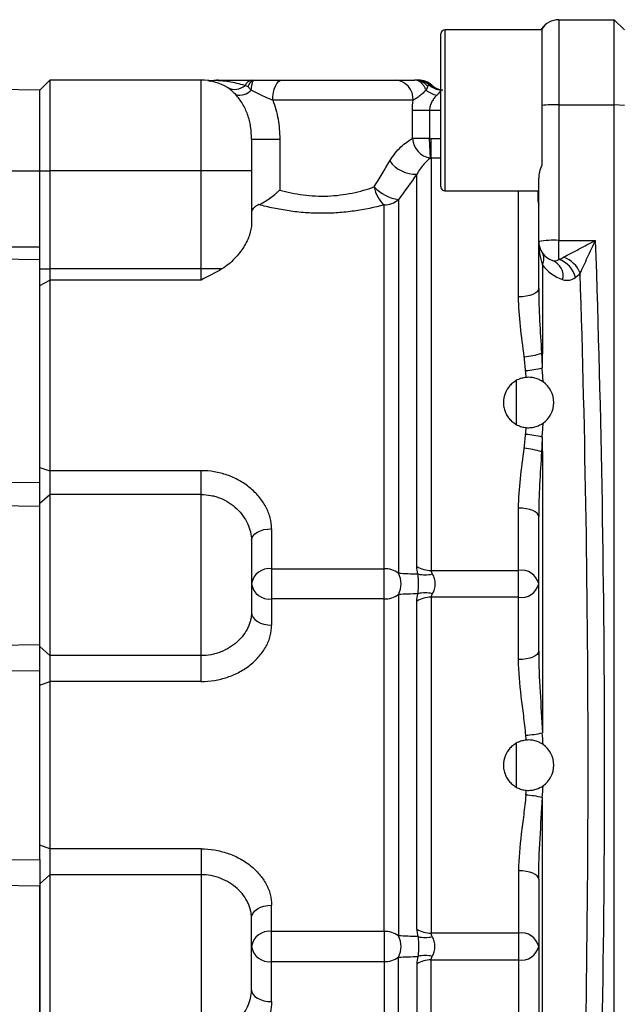
# Model space of a CAD drawing. Units: inches. Extents: x -11.3 to 40.2, y -8.3 to 19.3.
# Drawn here: x 17.4 to 19.8, y 15 to 18.8 of the extents above; entities that cross this region are included whole.
import ezdxf

# ---------------------------------------------------------------- set-up
doc = ezdxf.new("R2010")
doc.units = ezdxf.units.IN
doc.header["$MEASUREMENT"] = 0

msp = doc.modelspace()

# ---------------------------------------------------------------- linework, layer by layer
at = {"color": 7, "linetype": 'Continuous', "lineweight": 25}
for p, q in [((19.472, 18.8071), (19.4883, 18.8234)), ((19.544, 18.8465), (19.544, 18.5139)), ((19.544, 18.8465), (19.7605, 18.8465)), ((19.7605, 18.5139), (19.7605, 18.8465)), ((19.7999, 18.8071), (19.7605, 18.8465)), ((19.0833, 18.1929), (19.0833, 18.7914)), ((19.477, 18.8071), (19.0991, 18.8071)), ((19.0991, 18.8071), (19.0991, 18.1772)), ((19.477, 18.8092), (19.477, 18.5117)), ((17.5164, 18.5709), (17.5558, 18.6103)), ((17.5558, 18.6103), (17.5558, 18.2559)), ((18.1463, 18.6103), (17.5558, 18.6103)), ((18.1463, 18.2559), (18.1463, 18.6103)), ((18.4628, 18.6103), (18.9067, 18.6103)), ((19.0483, 18.5906), (19.0392, 18.5906)), ((17.5164, 18.5709), (16.9259, 18.5798)), ((17.5164, 18.2559), (17.5164, 18.5709)), ((17.5164, 18.2559), (17.5164, 18.5709)), ((18.9744, 18.5315), (18.4261, 18.5315)), ((19.477, 18.5117), (19.477, 18.2778)), ((19.544, 18.5139), (19.544, 17.9842)), ((19.544, 18.5139), (19.7605, 18.5139)), ((19.7605, 13.3523), (19.7605, 18.5139)), ((19.7999, 18.5115), (19.7605, 18.5139)), ((18.9719, 18.382), (18.9719, 18.4922)), ((19.0391, 18.4922), (18.9719, 18.4922)), ((19.0391, 18.4922), (19.0391, 18.382)), ((19.0833, 18.4922), (19.0391, 18.4922)), ((18.3432, 18.3802), (18.3432, 18.2559)), ((18.3432, 18.3802), (18.4534, 18.3802)), ((18.4534, 18.3802), (18.4534, 18.1807)), ((19.0391, 18.382), (18.9719, 18.382)), ((19.0421, 18.3057), (19.0391, 18.382)), ((19.0451, 18.3057), (19.0451, 18.3822)), ((19.0451, 18.3822), (19.0833, 18.3822)), ((19.0451, 18.3057), (19.0451, 16.6943)), ((19.0833, 18.3057), (19.0451, 18.3057)), ((16.9259, 18.2559), (17.5164, 18.2559)), ((17.5164, 17.9594), (17.5164, 18.2559)), ((17.5164, 18.2559), (17.5558, 18.2559)), ((17.5164, 17.9594), (17.5164, 18.2559)), ((18.1463, 18.2559), (17.5558, 18.2559)), ((17.5558, 18.2559), (17.5558, 17.8727)), ((18.3432, 18.2559), (18.1463, 18.2559)), ((18.1463, 17.8727), (18.1463, 18.2559)), ((18.3432, 18.2559), (18.3432, 18.0492)), ((18.9894, 16.7096), (18.9894, 18.2427)), ((19.4652, 17.9804), (19.4652, 18.2275)), ((19.0991, 18.1772), (19.4652, 18.1772)), ((19.3865, 17.7629), (19.3865, 18.1772)), ((18.9174, 18.1432), (18.9174, 16.6835)), ((18.8617, 16.7008), (18.8617, 18.1226)), ((19.4652, 17.7959), (19.4652, 17.9804)), ((19.544, 17.9842), (19.6877, 17.9842)), ((19.544, 17.9096), (19.544, 17.9842)), ((17.1385, 17.9594), (17.5164, 17.9594)), ((17.5164, 17.9097), (17.5164, 17.9594)), ((17.1637, 17.9131), (17.5164, 17.9097)), ((17.5164, 17.0392), (17.5164, 17.9097)), ((17.5164, 17.8727), (17.5558, 17.8727)), ((17.5558, 17.8727), (17.5558, 17.8292)), ((18.1463, 17.8727), (17.5558, 17.8727)), ((18.1463, 17.8292), (18.1463, 17.8727)), ((18.2279, 17.8727), (18.1463, 17.8727)), ((19.4795, 17.89), (19.4795, 17.5434)), ((17.5164, 17.8074), (17.5558, 17.8292)), ((17.5558, 17.8292), (17.5558, 17.084)), ((18.1463, 17.8292), (17.5558, 17.8292)), ((19.4762, 17.5434), (19.4795, 17.5434)), ((19.3786, 17.2654), (19.3786, 17.4352)), ((19.4762, 17.1574), (19.4795, 17.1574)), ((19.4795, 17.1574), (19.4795, 16.0594)), ((17.5164, 17.0962), (17.5558, 17.084)), ((18.1463, 17.084), (17.5558, 17.084)), ((17.5558, 17.084), (17.5558, 16.991)), ((18.1463, 16.991), (18.1463, 17.084)), ((17.2599, 17.0378), (17.5164, 17.0392)), ((17.5164, 16.9455), (17.5164, 17.0392)), ((17.5164, 16.9565), (17.5558, 16.991)), ((17.5558, 16.991), (17.5558, 16.3611)), ((18.1463, 16.991), (17.5558, 16.991)), ((18.1463, 16.3611), (18.1463, 16.991)), ((17.2523, 16.9488), (17.5164, 16.9455)), ((17.5164, 16.4043), (17.5164, 16.9455)), ((17.5164, 16.4043), (17.5164, 16.9455)), ((19.3865, 16.6943), (19.3865, 16.9379)), ((19.4652, 16.3786), (19.4652, 16.9049)), ((18.4219, 16.8569), (18.4219, 16.7008)), ((18.3432, 16.8121), (18.3432, 16.5298)), ((18.4219, 16.7008), (18.8617, 16.7008)), ((18.4219, 16.7008), (18.4219, 16.5827)), ((18.8617, 16.5827), (18.8617, 16.7008)), ((19.0451, 16.6943), (19.3865, 16.6943)), ((19.3865, 16.5893), (19.3865, 16.6943)), ((18.9174, 16.6), (18.9174, 15.2662)), ((19.0451, 16.5893), (19.0451, 15.2769)), ((19.3865, 16.5893), (19.0451, 16.5893)), ((19.3865, 16.3456), (19.3865, 16.5893)), ((18.4219, 16.5827), (18.4219, 16.4801)), ((18.8617, 16.5827), (18.4219, 16.5827)), ((18.8617, 15.2835), (18.8617, 16.5827)), ((18.9894, 15.2923), (18.9894, 16.5739)), ((17.2584, 16.4009), (17.5164, 16.4043)), ((17.5164, 16.3023), (17.5164, 16.4043)), ((17.5164, 16.3967), (17.5558, 16.3611)), ((18.1463, 16.3611), (17.5558, 16.3611)), ((17.5558, 16.3611), (17.5558, 16.2603)), ((18.1463, 16.2603), (18.1463, 16.3611)), ((17.2664, 16.3039), (17.5164, 16.3023)), ((17.5164, 15.5639), (17.5164, 16.3023)), ((17.5164, 16.2454), (17.5558, 16.2603)), ((17.5558, 16.2603), (17.5558, 15.606)), ((18.1463, 16.2603), (17.5558, 16.2603)), ((19.3786, 15.848), (19.3786, 16.0179)), ((19.4795, 14.7088), (19.4795, 15.8069)), ((17.5558, 15.606), (17.5164, 15.6208)), ((18.1463, 15.606), (17.5558, 15.606)), ((17.5558, 15.606), (17.5558, 15.5051)), ((18.1463, 15.606), (18.1463, 15.5051)), ((17.2664, 15.5623), (17.5164, 15.5639)), ((17.5164, 15.5639), (17.5164, 15.4619)), ((19.3865, 15.5206), (19.3865, 15.2769)), ((17.5558, 15.5051), (17.5164, 15.4695)), ((17.5558, 15.5051), (17.5558, 14.8752)), ((18.1463, 15.5051), (17.5558, 15.5051)), ((18.1463, 15.5051), (18.1463, 14.8752)), ((19.4652, 15.4876), (19.4652, 14.9613)), ((17.2584, 15.4653), (17.5164, 15.4619)), ((17.5164, 15.4619), (17.5164, 14.9208)), ((17.5164, 14.9208), (17.5164, 15.4619)), ((18.4219, 15.2835), (18.4219, 15.3861)), ((18.3432, 15.0542), (18.3432, 15.3364)), ((18.8617, 15.2835), (18.4219, 15.2835)), ((18.4219, 15.1654), (18.4219, 15.2835)), ((18.8617, 15.2835), (18.8617, 15.1654)), ((19.3865, 15.2769), (19.0451, 15.2769)), ((19.3865, 15.2769), (19.3865, 15.172)), ((18.4219, 15.0093), (18.4219, 15.1654)), ((18.4219, 15.1654), (18.8617, 15.1654)), ((18.8617, 15.1654), (18.8617, 13.7436)), ((18.9174, 13.723), (18.9174, 15.1827)), ((19.0451, 13.5605), (19.0451, 15.172)), ((19.0451, 15.172), (19.3865, 15.172)), ((19.3865, 15.172), (19.3865, 14.9283)), ((18.9894, 15.1566), (18.9894, 13.6235))]:
    msp.add_line(p, q, dxfattribs=at)
at = {"color": 7, "linetype": 'Continuous', "lineweight": 25, "flags": 128}
for points in [[(18.4261, 18.5315), (18.4268, 18.5469), (18.4289, 18.5617), (18.4323, 18.5753), (18.4369, 18.5872), (18.4424, 18.597), (18.4488, 18.6043), (18.4557, 18.6088), (18.4628, 18.6103)], [(19.4652, 17.7959), (19.4637, 17.7895), (19.4592, 17.7833), (19.452, 17.7776), (19.4422, 17.7726), (19.4302, 17.7685), (19.4166, 17.7654), (19.4018, 17.7635), (19.3865, 17.7629)], [(19.4652, 16.9049), (19.4637, 16.9114), (19.4592, 16.9176), (19.452, 16.9233), (19.4422, 16.9283), (19.4302, 16.9324), (19.4166, 16.9354), (19.4018, 16.9373), (19.3865, 16.9379)], [(18.3432, 16.8121), (18.3447, 16.8208), (18.3492, 16.8292), (18.3564, 16.837), (18.3662, 16.8438), (18.3782, 16.8494), (18.3918, 16.8535), (18.4066, 16.8561), (18.4219, 16.8569)], [(18.3432, 16.5298), (18.3447, 16.5201), (18.3492, 16.5108), (18.3564, 16.5022), (18.3662, 16.4947), (18.3782, 16.4885), (18.3918, 16.4839), (18.4066, 16.4811), (18.4219, 16.4801)], [(19.4652, 16.3786), (19.4637, 16.3722), (19.4592, 16.366), (19.452, 16.3603), (19.4422, 16.3553), (19.4302, 16.3512), (19.4166, 16.3481), (19.4018, 16.3462), (19.3865, 16.3456)], [(19.4652, 15.4876), (19.4637, 15.4941), (19.4592, 15.5003), (19.452, 15.506), (19.4422, 15.511), (19.4302, 15.5151), (19.4166, 15.5181), (19.4018, 15.52), (19.3865, 15.5206)], [(18.3432, 15.3364), (18.3447, 15.3461), (18.3492, 15.3554), (18.3564, 15.364), (18.3662, 15.3716), (18.3782, 15.3777), (18.3918, 15.3823), (18.4066, 15.3852), (18.4219, 15.3861)], [(18.3432, 15.0542), (18.3447, 15.0454), (18.3492, 15.037), (18.3564, 15.0292), (18.3662, 15.0224), (18.3782, 15.0169), (18.3918, 15.0127), (18.4066, 15.0102), (18.4219, 15.0093)]]:
    msp.add_lwpolyline(points, dxfattribs=at)
at = {"color": 7, "linetype": 'Continuous', "lineweight": 25}
for centre, radius, start, end in [((19.544, 18.7678), 0.0787, 90, 148.2117), ((19.0991, 18.7914), 0.0157, 90, 180), ((18.1463, 18.4134), 0.1969, 58.2926, 90), ((18.214, 18.5315), 0.0787, 89.9999, 100.3318), ((18.2776, 18.635), 0.0608, 242.7491, 311.9179), ((18.3495, 18.5766), 0.0339, 97.0507, 157.331), ((18.9007, 18.5366), 0.0739, 356.0277, 85.3812), ((18.9881, 18.5341), 0.0762, 47.8619, 89.9135), ((18.9962, 18.5315), 0.0787, 48.5904, 90), ((19.0903, 18.6471), 0.0762, 227.8725, 264.7301), ((19.1003, 18.6496), 0.0787, 228.5904, 257.5243), ((18.2966, 18.6156), 0.0638, 256.4041, 315.5052), ((19.0915, 18.6577), 0.1092, 232.6358, 257.1643), ((19.5371, 17.7348), 0.7792, 89.4975, 94.4232), ((19.0568, 18.3897), 0.0853, 185.1426, 260.0667), ((18.9851, 18.3685), 0.1259, 216.0739, 271.9694), ((18.942, 18.2129), 0.1208, 189.5722, 228.3818), ((18.9427, 18.3062), 0.1649, 223.4123, 261.19), ((19.0991, 18.1929), 0.0157, 180, 270), ((18.8624, 18.2064), 0.0838, 269.5226, 311.0149), ((19.5243, 17.5784), 0.4062, 87.2292, 98.3654), ((19.544, 17.9804), 0.0787, 180, 252.0609), ((19.4406, 17.9126), 0.045, 329.8616, 30.1384), ((19.5278, 17.9311), 0.0269, 252.6356, 307.0096), ((19.4935, 17.8431), 0.0677, 349.3136, 67.1816), ((19.5141, 17.8176), 0.0967, 12.7092, 72.029), ((19.5272, 17.8166), 0.1075, 21.3183, 70.6459), ((19.6085, 17.9804), 0.1575, 215, 252.0609), ((19.576, 17.8819), 0.0539, 252.6356, 307.0096), ((19.3868, 17.7992), 0.2709, 274.5684, 289.2573), ((19.384, 17.8835), 0.4093, 274.2288, 283.3741), ((19.4259, 17.3504), 0.0984, 305.2069, 54.7931), ((19.384, 16.8174), 0.4093, 76.6259, 85.7712), ((19.3868, 16.9017), 0.2709, 70.7427, 85.4316), ((18.4133, 16.6303), 0.0711, 83.039, 170.7008), ((18.8632, 16.6074), 0.0935, 54.5717, 90.9124), ((19.0432, 16.7959), 0.1017, 238.0606, 271.0653), ((18.8356, 16.6418), 0.0919, 332.9707, 27.0293), ((19.0216, 16.7893), 0.1124, 255.6548, 284.3452), ((19.3974, 16.6254), 0.0698, 13.6005, 99.0193), ((18.4133, 16.6533), 0.0711, 189.2992, 276.961), ((19.3974, 16.6582), 0.0698, 260.9807, 346.3995), ((18.8632, 16.6762), 0.0935, 269.0876, 305.4283), ((19.0432, 16.4876), 0.1017, 88.9347, 121.9394), ((19.0216, 16.4943), 0.1124, 75.6548, 104.3452), ((19.3849, 16.4848), 0.4358, 273.9615, 282.538), ((19.4259, 15.9331), 0.0984, 305.2069, 54.7931), ((19.3849, 15.3814), 0.4358, 77.462, 86.0385), ((18.4133, 15.213), 0.0711, 83.039, 170.7008), ((18.8632, 15.19), 0.0935, 54.5717, 90.9124), ((19.0432, 15.3786), 0.1017, 238.0606, 271.0653), ((19.3974, 15.208), 0.0698, 13.6005, 99.0193), ((18.8356, 15.2244), 0.0919, 332.9707, 27.0293), ((19.0216, 15.3719), 0.1124, 255.6548, 284.3452), ((18.4133, 15.2359), 0.0711, 189.2992, 276.961), ((19.3974, 15.2409), 0.0698, 260.9807, 346.3995), ((18.8632, 15.2589), 0.0935, 269.0876, 305.4283), ((19.0432, 15.0703), 0.1017, 88.9347, 121.9394), ((19.0216, 15.077), 0.1124, 75.6548, 104.3452)]:
    msp.add_arc(centre, radius, start, end, dxfattribs=at)
for centre, major_axis, ratio, start_param, end_param in [((19.544, 18.7678), (0.1114, 0.1114), 0.5, 1.570796, 1.682821), ((19.544, 17.9804), (0, 0.1575), 0.5, 1.570796, 2.181662), ((-9.6157, 15.9331), (0, 41.9783), 0.698894, 4.663509, 4.761269), ((19.4955, 17.9804), (0.1103, 0), 0.714074, 5.167852, 5.369859), ((19.56, 17.9804), (0, 0.1575), 0.700208, 3.597056, 3.799063), ((-9.6802, 15.9331), (0, 41.8996), 0.700208, 4.666487, 4.758291), ((18.6759, 17.3504), (0, 0.9843), 0.756224, 4.812105, 4.839565), ((18.7404, 17.3504), (0, 1.063), 0.700208, 4.788116, 4.839565), ((18.6759, 17.3504), (0, 0.9843), 0.756224, 4.585213, 4.612673), ((18.7404, 17.3504), (0, 1.063), 0.700208, 4.585213, 4.636661), ((18.6759, 15.9331), (0, 0.9843), 0.756224, 4.812105, 4.831438), ((18.7404, 15.9331), (0, 1.063), 0.700208, 4.788116, 4.831438), ((18.6759, 15.9331), (0, 0.9843), 0.756224, 4.59334, 4.612673), ((18.7404, 15.9331), (0, 1.063), 0.700208, 4.59334, 4.636661)]:
    msp.add_ellipse(centre, major_axis=major_axis, ratio=ratio, start_param=start_param, end_param=end_param, dxfattribs=at)
for points, knots in [([(18.1774, 18.6078), (18.1774, 18.6078), (18.1668, 18.6099), (18.1755, 18.6083), (18.1843, 18.6066)], [0, 0, 0, 0, 0.003304, 1, 1, 1, 1]), ([(18.1999, 18.6094), (18.1987, 18.6091), (18.194, 18.6079), (18.1872, 18.6076), (18.1811, 18.6077), (18.1782, 18.608), (18.1764, 18.6082), (18.1748, 18.6084), (18.1738, 18.6085), (18.1751, 18.6083), (18.1788, 18.6077), (18.1834, 18.6067), (18.1842, 18.6065)], [0, 0, 0, 0, 0.026381, 0.095865, 0.133012, 0.15798, 0.184087, 0.224893, 0.310655, 0.524751, 0.916731, 1, 1, 1, 1]), ([(18.3183, 18.5897), (18.2959, 18.5952), (18.2579, 18.6046), (18.2235, 18.6072), (18.2053, 18.6087), (18.1978, 18.609), (18.1999, 18.6089), (18.2001, 18.6089)], [0, 0, 0, 0, 0.314048, 0.534358, 0.754598, 0.974828, 1, 1, 1, 1]), ([(18.2142, 18.6103), (18.2151, 18.6103), (18.2186, 18.6103), (18.2305, 18.6103), (18.2392, 18.6103), (18.2556, 18.6103), (18.2617, 18.6103), (18.275, 18.6103), (18.2824, 18.6103), (18.2983, 18.6103), (18.3068, 18.6103), (18.325, 18.6103), (18.3347, 18.6103), (18.3454, 18.6103)], [0, 0, 0, 0, 0.25, 0.25, 0.5, 0.5, 0.625, 0.625, 0.75, 0.75, 0.875, 0.875, 1, 1, 1, 1]), ([(18.33, 18.5842), (18.3305, 18.5857), (18.3316, 18.5884), (18.3333, 18.5921), (18.335, 18.5954), (18.3367, 18.5983), (18.3384, 18.6008), (18.3401, 18.6029), (18.3418, 18.6047), (18.3434, 18.6061), (18.3449, 18.6073), (18.3464, 18.6083), (18.3478, 18.609), (18.3491, 18.6095), (18.3504, 18.6099), (18.3515, 18.6101), (18.3526, 18.6103), (18.3533, 18.6103), (18.3536, 18.6103)], [0, 0, 0, 0, 0.088418, 0.1733628, 0.2548405, 0.3328564, 0.4074151, 0.4785205, 0.5461758, 0.6103835, 0.6711454, 0.7284626, 0.7823356, 0.8327639, 0.8797467, 0.9232821, 0.9633676, 1, 1, 1, 1]), ([(18.3421, 18.5709), (18.3421, 18.5709), (18.3421, 18.5709), (18.3421, 18.571), (18.3421, 18.571), (18.3423, 18.5725), (18.3426, 18.5754), (18.3429, 18.5781), (18.3434, 18.5822), (18.3438, 18.5848), (18.3446, 18.5896), (18.3451, 18.5919), (18.346, 18.5961), (18.3465, 18.598), (18.3475, 18.6014), (18.348, 18.603), (18.3491, 18.6056), (18.3496, 18.6067), (18.3507, 18.6085), (18.3513, 18.6092), (18.3524, 18.61), (18.353, 18.6103), (18.3536, 18.6103)], [0, 0, 0, 0, 0.000977, 0.000977, 0.001953, 0.001953, 0.0625, 0.125, 0.125, 0.25, 0.25, 0.375, 0.375, 0.5, 0.5, 0.625, 0.625, 0.75, 0.75, 0.875, 0.875, 1, 1, 1, 1]), ([(18.3536, 18.6103), (18.3725, 18.6103), (18.3915, 18.6103), (18.4282, 18.6103), (18.4459, 18.6103), (18.4628, 18.6103)], [0, 0, 0, 0, 0.5, 0.5, 1, 1, 1, 1]), ([(18.9067, 18.6103), (18.9157, 18.6103), (18.9268, 18.6103), (18.9458, 18.6103), (18.9525, 18.6103), (18.9665, 18.6103), (18.9736, 18.6103), (18.9807, 18.6103)], [0, 0, 0, 0, 0.5, 0.5, 0.75, 0.75, 1, 1, 1, 1]), ([(19.0252, 18.5709), (19.0246, 18.5724), (19.0234, 18.5754), (19.0214, 18.5797), (19.0192, 18.5837), (19.0169, 18.5875), (19.0145, 18.591), (19.0119, 18.5942), (19.0092, 18.5971), (19.0055, 18.6006), (19.0006, 18.6044), (18.9942, 18.6077), (18.9876, 18.6099), (18.983, 18.6101), (18.9807, 18.6103)], [0, 0, 0, 0, 0.064486, 0.128355, 0.191629, 0.25433, 0.316483, 0.378106, 0.439222, 0.499849, 0.621341, 0.745034, 0.871173, 1, 1, 1, 1]), ([(19.0313, 18.5862), (19.0313, 18.5862), (19.0313, 18.5862), (19.0313, 18.5863), (19.0313, 18.5863), (19.0305, 18.5872), (19.0288, 18.589), (19.0271, 18.5908), (19.0243, 18.5934), (19.0224, 18.595), (19.0186, 18.598), (19.0166, 18.5993), (19.0125, 18.6018), (19.0103, 18.603), (19.006, 18.6051), (19.0038, 18.606), (18.9993, 18.6075), (18.997, 18.6082), (18.9924, 18.6092), (18.9901, 18.6096), (18.9854, 18.6101), (18.983, 18.6103), (18.9807, 18.6103)], [0, 0, 0, 0, 0.000977, 0.000977, 0.001953, 0.001953, 0.0625, 0.125, 0.125, 0.25, 0.25, 0.375, 0.375, 0.5, 0.5, 0.625, 0.625, 0.75, 0.75, 0.875, 0.875, 1, 1, 1, 1]), ([(19.0313, 18.5862), (19.0312, 18.5855), (19.0308, 18.5841), (19.0301, 18.5819), (19.0293, 18.5798), (19.0285, 18.5777), (19.0275, 18.5755), (19.0264, 18.5731), (19.0256, 18.5716), (19.0252, 18.5709)], [0, 0, 0, 0, 0.1720093, 0.338986, 0.5001542, 0.6104967, 0.7499926, 0.8966282, 1, 1, 1, 1]), ([(19.0392, 18.5906), (19.038, 18.5906), (19.0367, 18.5903), (19.0341, 18.5889), (19.0327, 18.5878), (19.0313, 18.5862)], [0, 0, 0, 0, 0.5, 0.5, 1, 1, 1, 1]), ([(18.2817, 18.5536), (18.2758, 18.5599), (18.2703, 18.5652), (18.2598, 18.5741), (18.2547, 18.5778), (18.2498, 18.5809)], [0, 0, 0, 0, 0.5, 0.5, 1, 1, 1, 1]), ([(18.3432, 18.3802), (18.3432, 18.3966), (18.3422, 18.4127), (18.3386, 18.4366), (18.337, 18.4445), (18.3332, 18.4601), (18.3309, 18.4679), (18.323, 18.4905), (18.3163, 18.5047), (18.3044, 18.5246), (18.3001, 18.5309), (18.2912, 18.5429), (18.2865, 18.5484), (18.2817, 18.5536)], [0, 0, 0, 0, 0.25, 0.25, 0.375, 0.375, 0.5, 0.5, 0.75, 0.75, 0.875, 0.875, 1, 1, 1, 1]), ([(18.3421, 18.5709), (18.3415, 18.5716), (18.3403, 18.5732), (18.3382, 18.5756), (18.3357, 18.5784), (18.3329, 18.5813), (18.331, 18.5832), (18.33, 18.5842)], [0, 0, 0, 0, 0.136565, 0.303908, 0.499991, 0.743625, 1, 1, 1, 1]), ([(18.4261, 18.5315), (18.4125, 18.5371), (18.3983, 18.5434), (18.3701, 18.557), (18.356, 18.5641), (18.3421, 18.5709)], [0, 0, 0, 0, 0.5, 0.5, 1, 1, 1, 1]), ([(19.0252, 18.5709), (19.0216, 18.5674), (19.0176, 18.5636), (19.0094, 18.5559), (19.005, 18.552), (18.9961, 18.5448), (18.9915, 18.5415), (18.9825, 18.5358), (18.9781, 18.5334), (18.9744, 18.5315)], [0, 0, 0, 0, 0.25, 0.25, 0.5, 0.5, 0.75, 0.75, 1, 1, 1, 1]), ([(19.0673, 18.5512), (19.0638, 18.5479), (19.0604, 18.5442), (19.054, 18.5359), (19.0509, 18.5313), (19.0456, 18.5214), (19.0433, 18.516), (19.04, 18.5045), (19.0391, 18.4984), (19.0391, 18.4922)], [0, 0, 0, 0, 0.25, 0.25, 0.5, 0.5, 0.75, 0.75, 1, 1, 1, 1]), ([(19.0902, 18.5709), (19.0882, 18.5709), (19.0864, 18.5705), (19.0832, 18.5687), (19.0817, 18.5674), (19.0784, 18.5639), (19.0767, 18.5617), (19.0726, 18.5568), (19.0702, 18.5541), (19.0673, 18.5512)], [0, 0, 0, 0, 0.25, 0.25, 0.5, 0.5, 0.75, 0.75, 1, 1, 1, 1]), ([(18.4261, 18.5315), (18.4355, 18.508), (18.4425, 18.4828), (18.4514, 18.432), (18.4534, 18.4063), (18.4534, 18.3802)], [0, 0, 0, 0, 0.5, 0.5, 1, 1, 1, 1]), ([(18.8833, 18.2944), (18.8899, 18.3053), (18.8969, 18.3153), (18.9115, 18.3337), (18.9193, 18.342), (18.9348, 18.3567), (18.9425, 18.363), (18.9576, 18.3738), (18.9649, 18.3784), (18.9719, 18.382)], [0, 0, 0, 0, 0.25, 0.25, 0.5, 0.5, 0.75, 0.75, 1, 1, 1, 1]), ([(19.0421, 18.3057), (19.0347, 18.2998), (19.0261, 18.2921), (19.0124, 18.2767), (19.0076, 18.2709), (18.9984, 18.2579), (18.9938, 18.2507), (18.9894, 18.2427)], [0, 0, 0, 0, 0.5, 0.5, 0.75, 0.75, 1, 1, 1, 1]), ([(19.477, 18.2778), (19.4733, 18.2692), (19.4704, 18.2607), (19.4664, 18.2439), (19.4652, 18.2356), (19.4652, 18.2275)], [0, 0, 0, 0, 0.5, 0.5, 1, 1, 1, 1]), ([(18.3719, 18.1237), (18.3784, 18.1264), (18.3852, 18.1299), (18.3995, 18.1382), (18.4067, 18.1429), (18.4208, 18.153), (18.4277, 18.1584), (18.4376, 18.1666), (18.4409, 18.1694), (18.4472, 18.175), (18.4504, 18.1779), (18.4534, 18.1807)], [0, 0, 0, 0, 0.25, 0.25, 0.5, 0.5, 0.75, 0.75, 0.875, 0.875, 1, 1, 1, 1]), ([(18.4534, 18.1807), (18.4679, 18.1766), (18.4829, 18.1729), (18.5133, 18.1666), (18.5288, 18.1639), (18.5604, 18.1598), (18.5767, 18.1584), (18.6091, 18.1569), (18.6253, 18.1568), (18.6574, 18.1581), (18.6734, 18.1594), (18.7052, 18.1634), (18.7211, 18.166), (18.7668, 18.1753), (18.7956, 18.1835), (18.8229, 18.1928)], [0, 0, 0, 0, 0.125, 0.125, 0.25, 0.25, 0.375, 0.375, 0.5, 0.5, 0.625, 0.625, 0.75, 0.75, 1, 1, 1, 1]), ([(19.4621, 18.1772), (19.462, 18.1742), (19.4609, 18.1476), (19.4632, 18.1343), (19.4652, 18.1225)], [0, 0, 0, 0, 0.113483, 1, 1, 1, 1]), ([(18.3719, 18.1237), (18.3671, 18.1217), (18.3629, 18.1195), (18.3558, 18.1145), (18.3527, 18.1118), (18.3455, 18.1031), (18.3432, 18.0966), (18.3432, 18.0899)], [0, 0, 0, 0, 0.25, 0.25, 0.5, 0.5, 1, 1, 1, 1]), ([(18.8617, 18.1226), (18.8244, 18.1128), (18.7852, 18.1045), (18.7231, 18.0957), (18.7018, 18.0935), (18.6595, 18.0905), (18.6382, 18.0898), (18.6061, 18.0898), (18.5954, 18.0901), (18.574, 18.0909), (18.5632, 18.0915), (18.5313, 18.0939), (18.5104, 18.0962), (18.4693, 18.1022), (18.4491, 18.1058), (18.4095, 18.1141), (18.3904, 18.1187), (18.3719, 18.1237)], [0, 0, 0, 0, 0.25, 0.25, 0.375, 0.375, 0.5, 0.5, 0.5625, 0.5625, 0.625, 0.625, 0.75, 0.75, 0.875, 0.875, 1, 1, 1, 1]), ([(18.3432, 18.0492), (18.3432, 18.035), (18.3404, 18.0202), (18.3326, 17.9974), (18.3295, 17.9896), (18.322, 17.9741), (18.3177, 17.9663), (18.3081, 17.9508), (18.3028, 17.9432), (18.291, 17.9279), (18.2845, 17.9203), (18.2704, 17.9056), (18.2628, 17.8984), (18.2464, 17.8849), (18.2375, 17.8785), (18.2279, 17.8727)], [0, 0, 0, 0, 0.25, 0.25, 0.375, 0.375, 0.5, 0.5, 0.625, 0.625, 0.75, 0.75, 0.875, 0.875, 1, 1, 1, 1]), ([(19.5628, 17.918), (19.572, 17.9231), (19.5818, 17.9284), (19.602, 17.9392), (19.6126, 17.9448), (19.6337, 17.956), (19.6444, 17.9617), (19.666, 17.9729), (19.6769, 17.9786), (19.6877, 17.9842)], [0, 0, 0, 0, 0.25, 0.25, 0.5, 0.5, 0.75, 0.75, 1, 1, 1, 1]), ([(19.6273, 17.8557), (19.6318, 17.8653), (19.6365, 17.8755), (19.6463, 17.8965), (19.6514, 17.9073), (19.6616, 17.9291), (19.6668, 17.9401), (19.6772, 17.9621), (19.6825, 17.9732), (19.6877, 17.9842)], [0, 0, 0, 0, 0.25, 0.25, 0.5, 0.5, 0.75, 0.75, 1, 1, 1, 1]), ([(19.4652, 17.7959), (19.4652, 17.7543), (19.4669, 17.7124), (19.4712, 17.6282), (19.4739, 17.5859), (19.4762, 17.5434)], [0, 0, 0, 0, 0.5, 0.5, 1, 1, 1, 1]), ([(19.4084, 17.5291), (19.4037, 17.5696), (19.3983, 17.6091), (19.3897, 17.687), (19.3865, 17.7252), (19.3865, 17.7629)], [0, 0, 0, 0, 0.5, 0.5, 1, 1, 1, 1]), ([(19.4165, 17.4484), (19.4105, 17.4478), (19.4046, 17.4467), (19.393, 17.4434), (19.3872, 17.4412), (19.3764, 17.4357), (19.3713, 17.4326), (19.3616, 17.4253), (19.3571, 17.4211), (19.3449, 17.4077), (19.3384, 17.3972), (19.3297, 17.3747), (19.3274, 17.3625), (19.3274, 17.3444), (19.328, 17.3383), (19.3302, 17.3264), (19.3319, 17.3206), (19.3362, 17.3093), (19.339, 17.3038), (19.3453, 17.2935), (19.349, 17.2887), (19.3571, 17.2797), (19.3616, 17.2756), (19.3713, 17.2683), (19.3764, 17.2651), (19.3872, 17.2597), (19.3929, 17.2575), (19.4045, 17.2542), (19.4105, 17.253), (19.4165, 17.2524)], [0, 0, 0, 0, 0.0625, 0.0625, 0.125, 0.125, 0.1875, 0.1875, 0.25, 0.25, 0.375, 0.375, 0.5, 0.5, 0.5625, 0.5625, 0.625, 0.625, 0.6875, 0.6875, 0.75, 0.75, 0.8125, 0.8125, 0.875, 0.875, 0.9375, 0.9375, 1, 1, 1, 1]), ([(19.4826, 17.4309), (19.479, 17.4334), (19.4749, 17.4359), (19.4657, 17.4406), (19.4604, 17.4428), (19.4492, 17.4462), (19.443, 17.4476), (19.4301, 17.449), (19.4233, 17.4491), (19.4165, 17.4484)], [0, 0, 0, 0, 0.25, 0.25, 0.5, 0.5, 0.75, 0.75, 1, 1, 1, 1]), ([(19.4165, 17.2524), (19.4233, 17.2518), (19.4299, 17.2519), (19.4429, 17.2533), (19.4491, 17.2546), (19.4661, 17.2598), (19.4754, 17.2649), (19.4826, 17.27)], [0, 0, 0, 0, 0.25, 0.25, 0.5, 0.5, 1, 1, 1, 1]), ([(19.3865, 16.9379), (19.3865, 16.9757), (19.3897, 17.0139), (19.3983, 17.0917), (19.4037, 17.1313), (19.4084, 17.1717)], [0, 0, 0, 0, 0.5, 0.5, 1, 1, 1, 1]), ([(19.4762, 17.1574), (19.4739, 17.115), (19.4712, 17.0727), (19.4669, 16.9885), (19.4652, 16.9466), (19.4652, 16.9049)], [0, 0, 0, 0, 0.5, 0.5, 1, 1, 1, 1]), ([(18.4219, 16.8569), (18.4219, 16.8713), (18.42, 16.8858), (18.4141, 16.9076), (18.4117, 16.9149), (18.406, 16.9291), (18.4028, 16.936), (18.3954, 16.9498), (18.3913, 16.9565), (18.3823, 16.9698), (18.3774, 16.9763), (18.3616, 16.9951), (18.3499, 17.0067), (18.324, 17.0279), (18.3098, 17.0375), (18.2801, 17.0541), (18.2645, 17.0611), (18.24, 17.0696), (18.2317, 17.0722), (18.2149, 17.0765), (18.2065, 17.0783), (18.181, 17.0826), (18.1638, 17.084), (18.1463, 17.084)], [0, 0, 0, 0, 0.125, 0.125, 0.1875, 0.1875, 0.25, 0.25, 0.3125, 0.3125, 0.375, 0.375, 0.5, 0.5, 0.625, 0.625, 0.75, 0.75, 0.8125, 0.8125, 0.875, 0.875, 1, 1, 1, 1]), ([(18.1463, 16.991), (18.1594, 16.991), (18.1722, 16.9897), (18.1911, 16.986), (18.1974, 16.9845), (18.2097, 16.9808), (18.2159, 16.9786), (18.2337, 16.9714), (18.245, 16.9656), (18.2664, 16.9518), (18.2765, 16.9439), (18.2945, 16.9269), (18.3027, 16.9176), (18.3171, 16.8979), (18.3231, 16.8875), (18.333, 16.8664), (18.3368, 16.8555), (18.3419, 16.8336), (18.3432, 16.8227), (18.3432, 16.8121)], [0, 0, 0, 0, 0.125, 0.125, 0.1875, 0.1875, 0.25, 0.25, 0.375, 0.375, 0.5, 0.5, 0.625, 0.625, 0.75, 0.75, 0.875, 0.875, 1, 1, 1, 1]), ([(18.9937, 16.6031), (18.9943, 16.6086), (18.9949, 16.6146), (18.9954, 16.6243), (18.9955, 16.6278), (18.9957, 16.6346), (18.9958, 16.6381), (18.9958, 16.6452), (18.9957, 16.6487), (18.9955, 16.6557), (18.9954, 16.659), (18.9949, 16.6688), (18.9944, 16.6749), (18.9937, 16.6804)], [0, 0, 0, 0, 0.25, 0.25, 0.375, 0.375, 0.5, 0.5, 0.625, 0.625, 0.75, 0.75, 1, 1, 1, 1]), ([(19.0494, 16.6804), (19.0526, 16.6749), (19.0552, 16.6688), (19.0588, 16.6558), (19.0598, 16.6487), (19.0598, 16.6383), (19.0596, 16.6348), (19.0586, 16.6278), (19.0579, 16.6244), (19.0552, 16.6146), (19.0526, 16.6086), (19.0494, 16.6031)], [0, 0, 0, 0, 0.25, 0.25, 0.5, 0.5, 0.625, 0.625, 0.75, 0.75, 1, 1, 1, 1]), ([(18.3432, 16.5298), (18.3432, 16.5208), (18.3422, 16.5113), (18.3388, 16.4966), (18.3374, 16.4916), (18.334, 16.4816), (18.3319, 16.4765), (18.3248, 16.4614), (18.3189, 16.4516), (18.3048, 16.4327), (18.2965, 16.4236), (18.2783, 16.407), (18.2683, 16.3994), (18.2466, 16.386), (18.235, 16.3802), (18.211, 16.3708), (18.1984, 16.3672), (18.1726, 16.3623), (18.1595, 16.3611), (18.1463, 16.3611)], [0, 0, 0, 0, 0.125, 0.125, 0.1875, 0.1875, 0.25, 0.25, 0.375, 0.375, 0.5, 0.5, 0.625, 0.625, 0.75, 0.75, 0.875, 0.875, 1, 1, 1, 1]), ([(18.1463, 16.2603), (18.1639, 16.2603), (18.1813, 16.2617), (18.2159, 16.2673), (18.2329, 16.2716), (18.2655, 16.2826), (18.2812, 16.2894), (18.3115, 16.3058), (18.3255, 16.315), (18.3449, 16.3305), (18.3512, 16.3359), (18.363, 16.3473), (18.3686, 16.3532), (18.3843, 16.3715), (18.3931, 16.3843), (18.4039, 16.4044), (18.4071, 16.4113), (18.4126, 16.4251), (18.4148, 16.432), (18.4202, 16.4527), (18.4219, 16.4664), (18.4219, 16.4801)], [0, 0, 0, 0, 0.125, 0.125, 0.25, 0.25, 0.375, 0.375, 0.5, 0.5, 0.5625, 0.5625, 0.625, 0.625, 0.75, 0.75, 0.8125, 0.8125, 0.875, 0.875, 1, 1, 1, 1]), ([(19.4652, 16.3786), (19.4652, 16.326), (19.4679, 16.2731), (19.4738, 16.1667), (19.4772, 16.1131), (19.4795, 16.0594)], [0, 0, 0, 0, 0.5, 0.5, 1, 1, 1, 1]), ([(19.415, 16.05), (19.4126, 16.0756), (19.4097, 16.1011), (19.4036, 16.1515), (19.4004, 16.1763), (19.3915, 16.2501), (19.3865, 16.2983), (19.3865, 16.3456)], [0, 0, 0, 0, 0.25, 0.25, 0.5, 0.5, 1, 1, 1, 1]), ([(19.4165, 16.0311), (19.4105, 16.0305), (19.4046, 16.0294), (19.393, 16.0261), (19.3872, 16.0238), (19.3764, 16.0184), (19.3713, 16.0152), (19.3616, 16.0079), (19.3571, 16.0038), (19.3449, 15.9904), (19.3384, 15.9799), (19.3297, 15.9574), (19.3274, 15.9452), (19.3274, 15.9271), (19.328, 15.921), (19.3302, 15.909), (19.3319, 15.9032), (19.3362, 15.892), (19.339, 15.8865), (19.3453, 15.8762), (19.349, 15.8714), (19.3571, 15.8624), (19.3616, 15.8583), (19.3713, 15.851), (19.3764, 15.8478), (19.3872, 15.8424), (19.3929, 15.8402), (19.4045, 15.8368), (19.4105, 15.8357), (19.4165, 15.8351)], [0, 0, 0, 0, 0.0625, 0.0625, 0.125, 0.125, 0.1875, 0.1875, 0.25, 0.25, 0.375, 0.375, 0.5, 0.5, 0.5625, 0.5625, 0.625, 0.625, 0.6875, 0.6875, 0.75, 0.75, 0.8125, 0.8125, 0.875, 0.875, 0.9375, 0.9375, 1, 1, 1, 1]), ([(19.4826, 16.0135), (19.479, 16.0161), (19.4749, 16.0186), (19.4657, 16.0233), (19.4604, 16.0254), (19.4492, 16.0289), (19.443, 16.0303), (19.4301, 16.0317), (19.4233, 16.0317), (19.4165, 16.0311)], [0, 0, 0, 0, 0.25, 0.25, 0.5, 0.5, 0.75, 0.75, 1, 1, 1, 1]), ([(19.415, 15.8162), (19.4126, 15.7906), (19.4097, 15.7651), (19.4036, 15.7147), (19.4004, 15.6899), (19.3915, 15.6161), (19.3865, 15.568), (19.3865, 15.5206)], [0, 0, 0, 0, 0.25, 0.25, 0.5, 0.5, 1, 1, 1, 1]), ([(19.4165, 15.8351), (19.4233, 15.8345), (19.4299, 15.8345), (19.4429, 15.836), (19.4491, 15.8373), (19.4661, 15.8425), (19.4754, 15.8476), (19.4826, 15.8527)], [0, 0, 0, 0, 0.25, 0.25, 0.5, 0.5, 1, 1, 1, 1]), ([(19.4652, 15.4876), (19.4652, 15.5402), (19.4679, 15.5931), (19.4738, 15.6995), (19.4772, 15.7531), (19.4795, 15.8069)], [0, 0, 0, 0, 0.5, 0.5, 1, 1, 1, 1]), ([(18.1463, 15.606), (18.1639, 15.606), (18.1813, 15.6045), (18.2159, 15.5989), (18.2329, 15.5946), (18.2655, 15.5836), (18.2812, 15.5768), (18.3115, 15.5605), (18.3255, 15.5512), (18.3449, 15.5357), (18.3512, 15.5303), (18.363, 15.519), (18.3686, 15.513), (18.3843, 15.4947), (18.3931, 15.4819), (18.4039, 15.4618), (18.4071, 15.4549), (18.4126, 15.4411), (18.4148, 15.4342), (18.4202, 15.4135), (18.4219, 15.3998), (18.4219, 15.3861)], [0, 0, 0, 0, 0.125, 0.125, 0.25, 0.25, 0.375, 0.375, 0.5, 0.5, 0.5625, 0.5625, 0.625, 0.625, 0.75, 0.75, 0.8125, 0.8125, 0.875, 0.875, 1, 1, 1, 1]), ([(18.3432, 15.3364), (18.3432, 15.3454), (18.3422, 15.3549), (18.3388, 15.3696), (18.3374, 15.3746), (18.334, 15.3846), (18.3319, 15.3897), (18.3248, 15.4048), (18.3189, 15.4146), (18.3048, 15.4335), (18.2965, 15.4426), (18.2783, 15.4592), (18.2683, 15.4668), (18.2466, 15.4802), (18.235, 15.486), (18.211, 15.4954), (18.1984, 15.499), (18.1726, 15.5039), (18.1595, 15.5051), (18.1463, 15.5051)], [0, 0, 0, 0, 0.125, 0.125, 0.1875, 0.1875, 0.25, 0.25, 0.375, 0.375, 0.5, 0.5, 0.625, 0.625, 0.75, 0.75, 0.875, 0.875, 1, 1, 1, 1]), ([(18.9937, 15.2631), (18.9943, 15.2576), (18.9949, 15.2517), (18.9954, 15.2419), (18.9955, 15.2385), (18.9957, 15.2316), (18.9958, 15.2281), (18.9958, 15.221), (18.9957, 15.2175), (18.9955, 15.2106), (18.9954, 15.2072), (18.9949, 15.1974), (18.9944, 15.1913), (18.9937, 15.1858)], [0, 0, 0, 0, 0.25, 0.25, 0.375, 0.375, 0.5, 0.5, 0.625, 0.625, 0.75, 0.75, 1, 1, 1, 1]), ([(19.0494, 15.1858), (19.0526, 15.1913), (19.0552, 15.1975), (19.0588, 15.2104), (19.0598, 15.2175), (19.0598, 15.228), (19.0596, 15.2314), (19.0586, 15.2384), (19.0579, 15.2418), (19.0552, 15.2516), (19.0526, 15.2576), (19.0494, 15.2631)], [0, 0, 0, 0, 0.25, 0.25, 0.5, 0.5, 0.625, 0.625, 0.75, 0.75, 1, 1, 1, 1]), ([(18.1463, 14.8752), (18.1594, 14.8752), (18.1722, 14.8765), (18.1911, 14.8802), (18.1974, 14.8817), (18.2097, 14.8854), (18.2159, 14.8876), (18.2337, 14.8948), (18.245, 14.9007), (18.2664, 14.9144), (18.2765, 14.9223), (18.2945, 14.9393), (18.3027, 14.9486), (18.3171, 14.9683), (18.3231, 14.9787), (18.333, 14.9998), (18.3368, 15.0107), (18.3419, 15.0326), (18.3432, 15.0435), (18.3432, 15.0542)], [0, 0, 0, 0, 0.125, 0.125, 0.1875, 0.1875, 0.25, 0.25, 0.375, 0.375, 0.5, 0.5, 0.625, 0.625, 0.75, 0.75, 0.875, 0.875, 1, 1, 1, 1]), ([(18.4219, 15.0093), (18.4219, 14.9949), (18.42, 14.9804), (18.4141, 14.9586), (18.4117, 14.9514), (18.406, 14.9372), (18.4028, 14.9302), (18.3954, 14.9164), (18.3913, 14.9097), (18.3823, 14.8964), (18.3774, 14.8899), (18.3616, 14.8711), (18.3499, 14.8595), (18.324, 14.8384), (18.3098, 14.8287), (18.2801, 14.8121), (18.2645, 14.8051), (18.24, 14.7966), (18.2317, 14.7941), (18.2149, 14.7897), (18.2065, 14.788), (18.181, 14.7836), (18.1638, 14.7822), (18.1463, 14.7822)], [0, 0, 0, 0, 0.125, 0.125, 0.1875, 0.1875, 0.25, 0.25, 0.3125, 0.3125, 0.375, 0.375, 0.5, 0.5, 0.625, 0.625, 0.75, 0.75, 0.8125, 0.8125, 0.875, 0.875, 1, 1, 1, 1])]:
    msp.add_open_spline(points, degree=3, knots=knots, dxfattribs=at)
for points in [[(18.33, 18.5842), (18.3261, 18.5865), (18.3222, 18.5882), (18.3183, 18.5897)], [(18.3454, 18.6103), (18.348, 18.6103), (18.3507, 18.6103), (18.3536, 18.6103)], [(18.9719, 18.4922), (18.9719, 18.5055), (18.9727, 18.5187), (18.9744, 18.5315)], [(19.0391, 18.382), (19.0411, 18.3821), (19.0431, 18.3822), (19.0451, 18.3822)], [(18.8229, 18.1928), (18.8434, 18.2274), (18.8636, 18.2613), (18.8833, 18.2944)], [(19.0451, 18.3057), (19.0441, 18.3057), (19.0431, 18.3057), (19.0421, 18.3057)], [(18.9894, 18.2427), (18.966, 18.2103), (18.942, 18.1771), (18.9174, 18.1432)], [(18.2279, 17.8727), (18.202, 17.8571), (18.1741, 17.8432), (18.1463, 17.8292)], [(19.4142, 17.4753), (19.4125, 17.4933), (19.4105, 17.5112), (19.4084, 17.5291)], [(19.4762, 17.5434), (19.4772, 17.5241), (19.4781, 17.5047), (19.4787, 17.4853)], [(19.4795, 17.5434), (19.4795, 17.524), (19.4792, 17.5046), (19.4787, 17.4853)], [(19.4084, 17.1717), (19.4105, 17.1896), (19.4125, 17.2076), (19.4142, 17.2256)], [(19.4787, 17.2156), (19.4781, 17.1962), (19.4772, 17.1768), (19.4762, 17.1574)], [(19.4787, 17.2156), (19.4792, 17.1962), (19.4795, 17.1768), (19.4795, 17.1574)], [(18.9937, 16.6804), (18.9909, 16.6907), (18.9894, 16.7005), (18.9894, 16.7096)], [(18.9174, 16.6835), (18.9422, 16.6824), (18.9677, 16.6814), (18.9937, 16.6804)], [(19.0451, 16.6943), (19.0451, 16.6898), (19.0467, 16.6851), (19.0494, 16.6804)], [(18.9937, 16.6031), (18.9677, 16.6021), (18.9422, 16.6011), (18.9174, 16.6)], [(18.9894, 16.5739), (18.9894, 16.5831), (18.9909, 16.5928), (18.9937, 16.6031)], [(19.0494, 16.6031), (19.0467, 16.5985), (19.0451, 16.5937), (19.0451, 16.5893)], [(18.9894, 15.2923), (18.9894, 15.2832), (18.9909, 15.2734), (18.9937, 15.2631)], [(19.0494, 15.2631), (19.0467, 15.2677), (19.0451, 15.2725), (19.0451, 15.2769)], [(18.9937, 15.2631), (18.9677, 15.2641), (18.9422, 15.2651), (18.9174, 15.2662)], [(18.9174, 15.1827), (18.9422, 15.1838), (18.9677, 15.1848), (18.9937, 15.1858)], [(18.9937, 15.1858), (18.9909, 15.1755), (18.9894, 15.1657), (18.9894, 15.1566)], [(19.0451, 15.172), (19.0451, 15.1764), (19.0467, 15.1812), (19.0494, 15.1858)]]:
    msp.add_open_spline(points, degree=3, dxfattribs=at)

doc.saveas('drawing.dxf')
